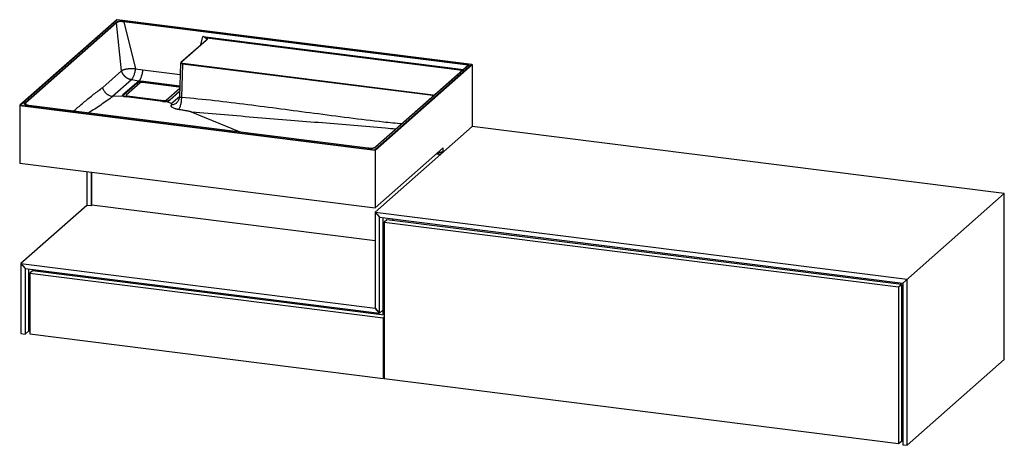
# Paper-space layout '_Dimetrisch' of a CAD drawing. Units: millimetres. Extents: x 0 to 1684, y -192 to 536.
import ezdxf

# ---------------------------------------------------------------- set-up
doc = ezdxf.new("R2010")
doc.units = ezdxf.units.MM

psp = doc.layouts.new('_Dimetrisch')

# ---------------------------------------------------------------- linework, layer by layer
at = {"color": 7, "linetype": 'Continuous', "lineweight": 25}
for p, q in [((166.3, 535.5), (0.4, 389.2)), ((166.8, 535.5), (1.3, 389.6)), ((9.2, 393.5), (164.8, 530.8)), ((165.7, 530), (10.2, 392.7)), ((174.4, 448.2), (165.7, 530)), ((773.4, 459.1), (166.5, 535.6)), ((772.9, 459.1), (166.8, 535.5)), ((178.3, 531.8), (197.9, 451.8)), ((178.7, 532.8), (768.7, 458.5)), ((318.8, 500.3), (275.9, 462.5)), ((319.4, 500.5), (276.6, 462.7)), ((275.3, 461.3), (273.3, 404.1)), ((278.6, 459.7), (276.6, 403.4)), ((707, 405.8), (278.6, 459.7)), ((278.9, 461), (707.4, 407)), ((607.4, 313.2), (772.9, 459.1)), ((774.2, 458.4), (608, 311.8)), ((767.8, 458.1), (608.7, 317.7)), ((768.7, 458.5), (609.3, 317.9)), ((774.2, 458.4), (774.2, 352.8)), ((142, 419.7), (174.4, 448.2)), ((197.9, 451.8), (210.8, 449.7)), ((191, 432.8), (158.5, 404.2)), ((176.7, 407.6), (200.4, 428.4)), ((201.3, 427.4), (177.6, 406.5)), ((206, 427.7), (182.3, 406.8)), ((204, 430.7), (191, 432.8)), ((204, 430.7), (202.7, 429.6)), ((207.3, 430.3), (204, 430.7)), ((272.5, 420.4), (209.8, 428.3)), ((174.8, 404.9), (159.1, 404.1)), ((176.1, 406.1), (174.8, 404.9)), ((178.4, 404.5), (174.8, 404.9)), ((182.1, 406.5), (182.1, 403.7)), ((184, 405.5), (246.7, 397.6)), ((250.6, 398.2), (273.8, 418.7)), ((273.6, 413.3), (255.5, 397.3)), ((608, 311.8), (0, 388.4)), ((0, 388.4), (0, 290.4)), ((1.3, 389.6), (607.4, 313.2)), ((595.7, 315.9), (15.5, 389)), ((595.5, 315.9), (15.5, 388.9)), ((244.6, 395.8), (181.9, 403.7)), ((244.7, 395.9), (182, 403.8)), ((248.7, 395.6), (248.7, 395.6)), ((252.4, 395.1), (248.8, 395.6)), ((253.8, 396.3), (252.4, 395.1)), ((259.4, 392.2), (252.4, 395.1)), ((375.9, 343.6), (294.1, 377.7)), ((774.2, 352.8), (608, 206.2)), ((1684.3, 238.1), (774.2, 352.8)), ((608, 213.8), (724.3, 316.4)), ((608, 311.8), (608, 213.8)), ((712.7, 306.1), (720.2, 305.2)), ((716.1, 306.3), (713.3, 306.6)), ((716.1, 306.3), (716.1, 309.1)), ((717.9, 307.9), (716.1, 306.3)), ((718.5, 308.3), (723, 307.7)), ((724.3, 308.8), (724.3, 316.4)), ((0, 290.4), (608, 213.8)), ((114.7, 275.9), (114.7, 218)), ((122.1, 275), (122.1, 217.1)), ((123.4, 218.2), (123.4, 274.8)), ((1684.3, 238.1), (1510.7, 85)), ((1684.3, -45.7), (1684.3, 238.1)), ((114.7, 218), (1.9, 118.6)), ((122.1, 217.1), (114.7, 218)), ((123.4, 218.2), (122.1, 217.1)), ((608, 157.2), (123.4, 218.2)), ((608, 206.2), (608, 42.2)), ((608, 206.2), (1518.2, 91.6)), ((608, 206.2), (615.5, 197.8)), ((615.5, 33.7), (615.5, 197.8)), ((615.5, 197.8), (1510.7, 85)), ((621.2, 197), (621.2, 30.4)), ((627.9, 193.6), (623.3, 189.6)), ((623.3, 189.6), (623.3, -78.2)), ((623.3, 189.6), (1503.6, 78.7)), ((1508.2, 82.7), (627.9, 193.6)), ((638.9, 192.2), (638.9, 194.8)), ((1.9, 118.6), (1.9, -1.2)), ((1.9, 118.6), (9.4, 110.1)), ((1.9, 118.6), (608, 42.2)), ((9.4, 110.1), (9.4, -2.1)), ((9.4, 110.1), (615.5, 33.7)), ((15, 109.4), (15, 3.8)), ((21.8, 106), (17.2, 101.9)), ((17.2, 101.9), (621.5, 25.8)), ((17.2, 101.9), (17.2, -1.8)), ((623.3, 30.2), (21.8, 106)), ((32.8, 104.6), (32.8, 107.1)), ((1498.6, 83.9), (1498.6, 86.5)), ((1510.7, 85), (1510.7, -191.3)), ((1518.2, -192.2), (1518.2, 91.6)), ((1503.6, 78.7), (1508.2, 82.7)), ((1503.6, 78.7), (1503.6, -189.1)), ((1508.2, 82.7), (1508.2, -185)), ((608, 42.2), (615.5, 33.7)), ((615.5, 33.7), (608, 42.2)), ((608, 42.2), (608, 42.2)), ((615.5, 33.7), (621.2, 38.7)), ((621.5, 25.8), (623.3, 27.4)), ((621.5, 25.8), (621.5, -77.9)), ((9.4, -2.1), (15.9, 3.7)), ((15, 3.8), (17.2, 3.5)), ((1.9, -1.2), (9.4, -2.1)), ((17.2, -1.8), (621.5, -77.9)), ((1684.3, -45.7), (1518.2, -192.2)), ((621.5, -77.9), (623.3, -76.3)), ((623.3, -78.2), (1503.6, -189.1)), ((1503.6, -189.1), (1508.2, -185)), ((1508.2, -184.3), (1510.7, -184.6)), ((1510.7, -191.3), (1518.2, -192.2))]:
    psp.add_line(p, q, dxfattribs=at)
at = {"color": 60, "linetype": 'Continuous', "lineweight": 25}
for p, q in [((767.3, 457.6), (178.3, 531.8)), ((310.1, 492.6), (313.4, 506.8)), ((313.4, 506.8), (759.3, 450.6)), ((757.2, 448.8), (320.2, 503.8)), ((210.8, 449.7), (274.6, 441.7)), ((201.3, 423.6), (201.3, 427.4)), ((273.9, 421.1), (211.6, 428.9)), ((211.6, 428.9), (211.6, 428.1)), ((211.9, 430.2), (273.9, 422.4)), ((177.6, 405), (177.6, 406.5)), ((184, 405.5), (184, 403.5)), ((273.6, 412.9), (256.1, 397.5)), ((259.4, 392.2), (273.3, 404.4)), ((705.9, 403.4), (707, 405.8)), ((707.4, 407), (709.5, 406.7)), ((10.2, 392.7), (11.6, 389.6)), ((246.7, 397.6), (246.7, 395.6)), ((250.6, 398.2), (250.6, 395.8)), ((717.9, 307.9), (717.9, 310.7))]:
    psp.add_line(p, q, dxfattribs=at)
at = {"color": 60, "linetype": 'Continuous', "lineweight": 25, "flags": 128}
psp.add_lwpolyline([(278.6, 459.7), (277.7, 459.9), (276.9, 460.1), (276.3, 460.3), (275.8, 460.6), (275.5, 460.9), (275.3, 461.3), (275.3, 461.3)], dxfattribs=at)
at = {"color": 7, "linetype": 'Continuous', "lineweight": 25, "flags": 128}
for points in [[(276.6, 462.7), (276.4, 462.4), (276.3, 462.2), (276.4, 461.9), (276.7, 461.7), (277.1, 461.4), (277.6, 461.2), (278.2, 461.1), (278.9, 461)], [(772.9, 459.1), (773.2, 459.2), (773.4, 459.1), (773.6, 459.1), (773.8, 459), (774, 458.9), (774.1, 458.7), (774.2, 458.6), (774.2, 458.4)], [(182.3, 406.8), (182.1, 406.6), (182.1, 406.4), (182.2, 406.2), (182.4, 406.1), (182.6, 405.9), (183, 405.7), (183.5, 405.6), (184, 405.5)], [(181.9, 403.7), (182, 403.7), (182, 403.8)], [(244.6, 395.8), (244.7, 395.9), (244.7, 395.9)]]:
    psp.add_lwpolyline(points, dxfattribs=at)
at = {"color": 7, "linetype": 'Continuous', "lineweight": 25}
for centre, radius, start, end in [((166.5, 535.3), 0.315, 45.1958, 127.1092), ((320.4, 502.7), 1.12, 101.8026, 167.6014), ((280.5, 459.8), 1.95, 144.7972, 183.1352), ((769, 456.7), 1.79, 98.1179, 130.6656), ((204.2, 423.5), 6.23, 103.4313, 127.6859), ((200.2, 427.4), 1.09, 1.0947, 80.1619), ((204.7, 423), 5.52, 103.271, 127.6651), ((208.2, 410.2), 20.1, 92.4243, 105.7164), ((208.3, 411.2), 17.8, 92.4122, 105.8148), ((208.7, 422.5), 5.91, 79.2261, 117.8883), ((203.5, 429.2), 4.02, 357.9462, 16.3115), ((213.7, 429), 2.07, 146.9169, 182.9356), ((177.5, 406.5), 1.33, 124.8335, 194.4118), ((179.2, 407.9), 3.57, 210.4125, 256.7019), ((176.5, 406.5), 1.09, 1.0947, 80.1619), ((184, 422), 18.4, 252.421, 263.47), ((272, 415.6), 4.84, 67.4411, 84.1073), ((1.4, 388.2), 1.39, 93.1219, 169.6973), ((248.2, 425.4), 29.8, 262.9746, 270.9659), ((247.8, 403.4), 5.91, 259.2261, 297.8883), ((248.2, 416.2), 20.6, 271.5055, 285.609), ((252, 402.9), 6.81, 285.4819, 307.8733), ((606.2, 311.9), 1.85, 359.2767, 46.6726), ((722.5, 299.2), 9.84, 79.2261, 117.8883)]:
    psp.add_arc(centre, radius, start, end, dxfattribs=at)
at = {"color": 60, "linetype": 'Continuous', "lineweight": 25}
for centre, radius, start, end in [((276.5, 461.9), 0.831, 81.7557, 130.7287), ((178.3, 405.5), 1.25, 125.9475, 177.4611), ((256.1, 396.7), 0.83, 83.6882, 130.2416)]:
    psp.add_arc(centre, radius, start, end, dxfattribs=at)
at = {"color": 7, "linetype": 'Continuous', "lineweight": 25}
for points, knots in [([(164.8, 530.8), (165.1, 531), (165.4, 531.2), (166, 531.7), (166.3, 531.9), (166.9, 532.2), (167.2, 532.3), (167.6, 532.5), (167.9, 532.6), (168.3, 532.7), (168.4, 532.8), (168.7, 532.8), (168.9, 532.9), (169.3, 533), (169.7, 533), (170.3, 533.1), (170.7, 533.2), (171.4, 533.3), (171.8, 533.3), (172.5, 533.3), (172.9, 533.3), (173.6, 533.3), (174, 533.3), (175.1, 533.2), (175.8, 533.2), (177.3, 533), (178, 532.9), (178.7, 532.8)], [0, 0, 0, 0, 0.125, 0.125, 0.25, 0.25, 0.3125, 0.3125, 0.375, 0.375, 0.40625, 0.40625, 0.4375, 0.4375, 0.5, 0.5, 0.5625, 0.5625, 0.625, 0.625, 0.6875, 0.6875, 0.75, 0.75, 0.875, 0.875, 1, 1, 1, 1]), ([(165.7, 530), (165.7, 530.2), (165.6, 530.4), (165.3, 530.6), (165.1, 530.7), (164.8, 530.8)], [0, 0, 0, 0, 0.5, 0.5, 1, 1, 1, 1]), ([(178.3, 531.8), (177.7, 531.9), (177, 532), (175.7, 532.2), (175.1, 532.2), (174.1, 532.3), (173.7, 532.3), (173, 532.4), (172.7, 532.4), (172, 532.4), (171.7, 532.4), (171, 532.3), (170.7, 532.3), (170.1, 532.2), (169.8, 532.1), (169.2, 532), (168.9, 531.9), (168.5, 531.7), (168.2, 531.6), (167.8, 531.4), (167.6, 531.3), (167.1, 531), (166.8, 530.8), (166.2, 530.4), (166, 530.2), (165.7, 530)], [0, 0, 0, 0, 0.125, 0.125, 0.25, 0.25, 0.3125, 0.3125, 0.375, 0.375, 0.4375, 0.4375, 0.5, 0.5, 0.5625, 0.5625, 0.625, 0.625, 0.6875, 0.6875, 0.75, 0.75, 0.875, 0.875, 1, 1, 1, 1]), ([(178.3, 531.8), (178.3, 532.1), (178.4, 532.3), (178.5, 532.6), (178.6, 532.8), (178.7, 532.8)], [0, 0, 0, 0, 0.5, 0.5, 1, 1, 1, 1]), ([(320.2, 503.8), (319.9, 503.9), (319.7, 504), (319.2, 504.3), (319, 504.4), (318.2, 504.8), (317.6, 505.1), (316.5, 505.6), (315.9, 505.9), (315, 506.3), (314.6, 506.4), (314.2, 506.6), (314, 506.6), (313.8, 506.7), (313.7, 506.7), (313.5, 506.7), (313.4, 506.7), (313.4, 506.8)], [0, 0, 0, 0, 0.125, 0.125, 0.25, 0.25, 0.5, 0.5, 0.75, 0.75, 0.875, 0.875, 0.9375, 0.9375, 0.96875, 0.96875, 1, 1, 1, 1]), ([(319.3, 503), (319.1, 503.1), (319, 503.2), (318.6, 503.5), (318.4, 503.7), (317.7, 504.2), (317.3, 504.6), (316.3, 505.3), (315.7, 505.7), (314.9, 506.2), (314.6, 506.3), (314.1, 506.5), (314, 506.6), (313.8, 506.7), (313.7, 506.7), (313.6, 506.7), (313.5, 506.7), (313.4, 506.7), (313.4, 506.8), (313.4, 506.8)], [0, 0, 0, 0, 0.125, 0.125, 0.25, 0.25, 0.5, 0.5, 0.75, 0.75, 0.875, 0.875, 0.9375, 0.9375, 0.96875, 0.96875, 0.984375, 0.984375, 1, 1, 1, 1]), ([(319.9, 501.6), (319.9, 501.6), (319.9, 501.5), (319.7, 501.1), (319.2, 500.7), (318.9, 500.4), (318.8, 500.3)], [0, 0, 0, 0, 0.202666, 0.501831, 0.807469, 1, 1, 1, 1]), ([(320.2, 503.8), (320.4, 503.7), (320.5, 503.5), (320.8, 503.3), (320.8, 503.1), (320.9, 502.8), (321, 502.7), (320.9, 502.4), (320.9, 502.3), (320.7, 501.8), (320.5, 501.6), (320, 501), (319.7, 500.7), (319.4, 500.5)], [0, 0, 0, 0, 0.125, 0.125, 0.25, 0.25, 0.375, 0.375, 0.5, 0.5, 0.75, 0.75, 1, 1, 1, 1]), ([(275.9, 462.5), (275.8, 462.4), (275.6, 462.1), (275.3, 461.7), (275.4, 461.4), (275.4, 461.3)], [0, 0, 0, 0, 0.383845, 0.832944, 1, 1, 1, 1]), ([(174.4, 448.2), (174.5, 448.3), (174.7, 448.5), (175, 448.7), (175.3, 448.9), (175.6, 449.2), (175.9, 449.4), (176.3, 449.6), (176.6, 449.8), (177, 449.9), (177.6, 450.2), (178.5, 450.5), (179.8, 450.8), (181.3, 451.2), (183.2, 451.5), (185.3, 451.8), (187.4, 452), (189.3, 452.2), (191, 452.3), (192.5, 452.3), (193.9, 452.2), (195.2, 452.1), (196.6, 452), (197.5, 451.8), (197.9, 451.8)], [0, 0, 0, 0, 0.02768, 0.054918, 0.08176, 0.108229, 0.134328, 0.160044, 0.185357, 0.210241, 0.234669, 0.296348, 0.359662, 0.426244, 0.50039, 0.574731, 0.64093, 0.704569, 0.765601, 0.811341, 0.857709, 0.904589, 0.951969, 1, 1, 1, 1]), ([(191, 432.8), (190.8, 432.9), (190.6, 432.9), (190.2, 433), (189.8, 433.1), (189.4, 433.2), (189, 433.3), (188.6, 433.4), (188.2, 433.5), (187.8, 433.6), (187.4, 433.8), (187, 433.9), (186.6, 434.1), (186.2, 434.2), (185.9, 434.4), (185.5, 434.6), (185.1, 434.8), (184.8, 435), (184.4, 435.2), (184.1, 435.4), (183.7, 435.6), (183.4, 435.8), (183, 436), (182.7, 436.2), (182.4, 436.5), (182.1, 436.7), (181.8, 436.9), (181.5, 437.2), (181.2, 437.4), (180.9, 437.6), (180.7, 437.9), (180.4, 438.1), (180.1, 438.4), (179.9, 438.6), (179.6, 438.9), (179.4, 439.2), (179.1, 439.4), (178.9, 439.7), (178.7, 439.9), (178.5, 440.2), (178.3, 440.4), (178.1, 440.7), (177.9, 440.9), (177.7, 441.2), (177.5, 441.5), (177.3, 441.7), (177.2, 442), (177, 442.2), (176.9, 442.5), (176.7, 442.7), (176.6, 442.9), (176.4, 443.2), (176.3, 443.4), (176.2, 443.7), (176, 443.9), (175.9, 444.1), (175.8, 444.3), (175.7, 444.6), (175.6, 444.8), (175.5, 445), (175.4, 445.2), (175.3, 445.4), (175.2, 445.6), (175.1, 445.9), (175.1, 446.1), (175, 446.3), (174.9, 446.5), (174.9, 446.6), (174.8, 446.8), (174.7, 447), (174.7, 447.2), (174.6, 447.4), (174.6, 447.6), (174.5, 447.7), (174.5, 447.9), (174.4, 448.1), (174.4, 448.2), (174.4, 448.2)], [0, 0, 0, 0, 0.017979, 0.03594, 0.053876, 0.071783, 0.089652, 0.107477, 0.125253, 0.142972, 0.160628, 0.178215, 0.195728, 0.213159, 0.230504, 0.247756, 0.26491, 0.28196, 0.298902, 0.315729, 0.332437, 0.349021, 0.365476, 0.381798, 0.397983, 0.414026, 0.429924, 0.445673, 0.461268, 0.476708, 0.491988, 0.507106, 0.522058, 0.536843, 0.551457, 0.565899, 0.580166, 0.594256, 0.608168, 0.6219, 0.635451, 0.648818, 0.662002, 0.675001, 0.687813, 0.70044, 0.712879, 0.725131, 0.737195, 0.74907, 0.760758, 0.772257, 0.783568, 0.794691, 0.805626, 0.816373, 0.826934, 0.837308, 0.847495, 0.857498, 0.867316, 0.87695, 0.8864, 0.895669, 0.904755, 0.913662, 0.922388, 0.930936, 0.939306, 0.9475, 0.955518, 0.963362, 0.971032, 0.97853, 0.985856, 0.993013, 1, 1, 1, 1]), ([(197.9, 451.8), (197.8, 450.7), (197.7, 449.7), (197.3, 447.7), (197.1, 446.7), (196.6, 444.7), (196.4, 443.7), (195.8, 441.9), (195.5, 441), (194.9, 439.3), (194.6, 438.5), (193.9, 437), (193.6, 436.3), (192.5, 434.4), (191.7, 433.5), (191, 432.8)], [0, 0, 0, 0, 0.125, 0.125, 0.25, 0.25, 0.375, 0.375, 0.5, 0.5, 0.625, 0.625, 0.75, 0.75, 1, 1, 1, 1]), ([(204, 430.7), (204.4, 431.1), (204.8, 431.5), (205.5, 432.4), (205.9, 433), (206.4, 433.9), (206.6, 434.2), (206.9, 434.9), (207.1, 435.3), (207.6, 436.4), (207.9, 437.2), (208.4, 438.4), (208.5, 438.9), (208.8, 439.8), (209, 440.2), (209.4, 441.6), (209.6, 442.6), (209.9, 444.1), (210, 444.6), (210.2, 445.6), (210.4, 446.6), (210.6, 447.6), (210.7, 448.4), (210.7, 448.7), (210.8, 449.2), (210.8, 449.4), (210.8, 449.7)], [0, 0, 0, 0, 0.125, 0.125, 0.25, 0.25, 0.3125, 0.3125, 0.375, 0.375, 0.5, 0.5, 0.5625, 0.5625, 0.625, 0.625, 0.75, 0.75, 0.8125, 0.8125, 0.875, 0.9375, 0.9375, 0.96875, 0.96875, 1, 1, 1, 1]), ([(202.7, 429.6), (202.7, 429.6), (202.7, 429.6), (202.7, 429.6), (202.7, 429.6), (202.7, 429.6), (202.7, 429.6), (202.7, 429.6), (202.7, 429.6), (202.7, 429.6), (202.7, 429.6), (202.7, 429.6), (202.7, 429.6)], [0, 0, 0, 0, 0.00000552774, 0.00000552774, 0.00000552774, 0.00001262075, 0.00001262075, 0.00001262075, 0.00002600986, 0.00002600986, 0.00002600986, 0.00004004685, 0.00004004685, 0.00004004685, 0.00004004685]), ([(202.7, 429.6), (202.8, 429.5), (202.9, 429.5), (203.1, 429.3), (203.1, 429.2), (203.3, 429), (203.3, 428.9), (203.4, 428.6), (203.4, 428.5), (203.4, 428.4)], [0, 0, 0, 0, 0.25, 0.25, 0.5, 0.5, 0.75, 0.75, 1, 1, 1, 1]), ([(207.3, 430.3), (207.7, 430.3), (208.1, 430.3), (208.9, 430.4), (209.3, 430.4), (210.4, 430.3), (211.2, 430.3), (211.9, 430.2)], [0, 0, 0, 0, 0.25, 0.25, 0.5, 0.5, 1, 1, 1, 1]), ([(211.6, 428.9), (210.9, 429), (210.3, 429.1), (209.2, 429.1), (208.9, 429.1), (208.2, 429.1), (207.8, 429.1), (207.5, 429)], [0, 0, 0, 0, 0.5, 0.5, 0.75, 0.75, 1, 1, 1, 1]), ([(158.5, 404.2), (157.5, 404.3), (156.6, 404.5), (154.7, 405.1), (153.8, 405.5), (152.5, 406.2), (152.1, 406.4), (151.2, 406.9), (150.8, 407.2), (149.6, 408.1), (148.8, 408.7), (147.7, 409.7), (147.3, 410.1), (146.6, 410.8), (146.3, 411.2), (145.4, 412.4), (144.8, 413.2), (144, 414.5), (143.8, 415), (143.3, 415.9), (142.9, 416.8), (142.6, 417.8), (142.3, 418.5), (142.3, 418.7), (142.1, 419.2), (142.1, 419.4), (142, 419.7)], [0, 0, 0, 0, 0.125, 0.125, 0.25, 0.25, 0.3125, 0.3125, 0.375, 0.375, 0.5, 0.5, 0.5625, 0.5625, 0.625, 0.625, 0.75, 0.75, 0.8125, 0.8125, 0.875, 0.9375, 0.9375, 0.96875, 0.96875, 1, 1, 1, 1]), ([(176.1, 406.1), (176.1, 406.1), (176.1, 406.1), (176.2, 406.1), (176.2, 406.1), (176.2, 406.1), (176.2, 406.1), (176.2, 406.1), (176.2, 406.1), (176.2, 406.1), (176.2, 406.1), (176.2, 406.1), (176.2, 406.1), (176.2, 406.1), (176.2, 406.1), (176.2, 406.1)], [0, 0, 0, 0, 0.0000135539, 0.0000135539, 0.0000135539, 0.0000272434, 0.0000272434, 0.0000272434, 0.0000335546, 0.0000335546, 0.0000335546, 0.00003876334, 0.00003876334, 0.00003876334, 0.00004011823, 0.00004011823, 0.00004011823, 0.00004011823]), ([(178.8, 404.4), (178.6, 404.5), (178.1, 404.7), (177.6, 405), (177.1, 405.4), (177.1, 405.5), (177.1, 405.5)], [0, 0, 0, 0, 0.15604, 0.440662, 0.715844, 1, 1, 1, 1]), ([(177.1, 405.5), (177.1, 405.5), (177.1, 405.5), (177.1, 405.5), (177.1, 405.5)], [0, 0, 0, 0, 0.94577, 1, 1, 1, 1]), ([(178.5, 404.5), (178.5, 404.5), (178.5, 404.5), (178.5, 404.5), (178.4, 404.5), (178.4, 404.5), (178.4, 404.5), (178.4, 404.5), (178.4, 404.5), (178.4, 404.5), (178.4, 404.5), (178.4, 404.5), (178.4, 404.5)], [0, 0, 0, 0, 0.00000891562, 0.00000891562, 0.00000891562, 0.00002010109, 0.00002010109, 0.00002010109, 0.00004157102, 0.00004157102, 0.00004157102, 0.00006097989, 0.00006097989, 0.00006097989, 0.00006097989]), ([(178.5, 404.5), (178.5, 404.5), (178.7, 404.5), (178.7, 404.4), (178.8, 404.4)], [0, 0, 0, 0, 0.793812, 1, 1, 1, 1]), ([(182, 403.8), (181.8, 403.8), (181, 403.9), (179.9, 404.1), (179.1, 404.3), (178.7, 404.5)], [0, 0, 0, 0, 0.208312, 0.603201, 1, 1, 1, 1]), ([(707, 405.8), (707, 406), (707, 406.3), (707.2, 406.7), (707.3, 406.9), (707.4, 407)], [0, 0, 0, 0, 0.5, 0.5, 1, 1, 1, 1]), ([(15.5, 388.9), (14.8, 389), (14.1, 389.1), (12.8, 389.3), (12.1, 389.4), (11.2, 389.6), (10.9, 389.7), (10.3, 389.9), (10, 389.9), (9.6, 390.1), (9.5, 390.1), (9.3, 390.2), (9.1, 390.3), (8.8, 390.4), (8.6, 390.5), (8.3, 390.8), (8.2, 390.9), (8, 391.1), (8, 391.2), (7.9, 391.5), (7.9, 391.6), (7.9, 391.9), (8, 392), (8.1, 392.4), (8.3, 392.6), (8.7, 393.1), (9, 393.3), (9.2, 393.5)], [0, 0, 0, 0, 0.125, 0.125, 0.25, 0.25, 0.3125, 0.3125, 0.375, 0.375, 0.40625, 0.40625, 0.4375, 0.4375, 0.5, 0.5, 0.5625, 0.5625, 0.625, 0.625, 0.6875, 0.6875, 0.75, 0.75, 0.875, 0.875, 1, 1, 1, 1]), ([(12.2, 389.5), (12.1, 389.5), (11.6, 389.6), (10.8, 389.8), (9.9, 390.1), (9.3, 390.4), (8.9, 390.6), (8.9, 390.7), (8.9, 390.7), (8.9, 390.7)], [0, 0, 0, 0, 0.023086, 0.256875, 0.456384, 0.633664, 0.797142, 0.971764, 1, 1, 1, 1]), ([(10.2, 392.7), (10.1, 392.9), (10, 393.1), (9.7, 393.4), (9.5, 393.5), (9.2, 393.5)], [0, 0, 0, 0, 0.5, 0.5, 1, 1, 1, 1]), ([(15.6, 389), (15.6, 389), (14.9, 389.1), (13.7, 389.2), (12.6, 389.4), (12.2, 389.5)], [0, 0, 0, 0, 0.0068066, 0.5783414, 1, 1, 1, 1]), ([(253.5, 396.4), (253.3, 396.3), (252.7, 396.1), (251.6, 395.9), (250.2, 395.7), (249.1, 395.7), (248.7, 395.6)], [0, 0, 0, 0, 0.153584, 0.442359, 0.734668, 1, 1, 1, 1]), ([(248.8, 395.6), (248.8, 395.6), (248.8, 395.6), (248.8, 395.6), (248.8, 395.6), (248.8, 395.6), (248.8, 395.6), (248.7, 395.6), (248.7, 395.6), (248.7, 395.6), (248.7, 395.6), (248.7, 395.6), (248.7, 395.6), (248.7, 395.6), (248.7, 395.6), (248.7, 395.6)], [0, 0, 0, 0, 0.00002064565, 0.00002064565, 0.00002064565, 0.00004149602, 0.00004149602, 0.00004149602, 0.00005110268, 0.00005110268, 0.00005110268, 0.00005902155, 0.00005902155, 0.00005902155, 0.00006117801, 0.00006117801, 0.00006117801, 0.00006117801]), ([(255.5, 397.3), (255.4, 397.3), (255.2, 397.1), (254.6, 396.8), (254, 396.5), (253.6, 396.4), (253.5, 396.3)], [0, 0, 0, 0, 0.204818, 0.563117, 0.926279, 1, 1, 1, 1]), ([(253.8, 396.3), (253.8, 396.3), (253.8, 396.3), (253.8, 396.3), (253.8, 396.3), (253.8, 396.3), (253.8, 396.3), (253.8, 396.3), (253.8, 396.3), (253.8, 396.3), (253.8, 396.3), (253.8, 396.3), (253.8, 396.3)], [0, 0, 0, 0, 0.00000552774, 0.00000552774, 0.00000552774, 0.00001262075, 0.00001262075, 0.00001262075, 0.00002600986, 0.00002600986, 0.00002600986, 0.00004004685, 0.00004004685, 0.00004004685, 0.00004004685]), ([(272, 381.9), (271.9, 381.9), (271.6, 382), (271.1, 382.1), (270.7, 382.2), (270.2, 382.2), (269.8, 382.3), (269.4, 382.4), (269, 382.5), (268.5, 382.6), (268.1, 382.7), (267.7, 382.8), (267.4, 382.9), (267, 383), (266.6, 383.1), (266.2, 383.2), (265.1, 383.5), (263.4, 384.2), (261.6, 385.1), (260.3, 386), (259.8, 386.7), (259.5, 387.1), (259.4, 387.4), (259.3, 387.7), (259.2, 388), (259.2, 388.3), (259.2, 388.6), (259.3, 388.9), (259.4, 389.2), (259.5, 389.4), (259.5, 389.5)], [0, 0, 0, 0, 0.016969, 0.033859, 0.050677, 0.067431, 0.084128, 0.100776, 0.117383, 0.133956, 0.150504, 0.167034, 0.183554, 0.200072, 0.216596, 0.233133, 0.249693, 0.374372, 0.499056, 0.598476, 0.69904, 0.730692, 0.762679, 0.795052, 0.827861, 0.861151, 0.894968, 0.929355, 0.964353, 1, 1, 1, 1]), ([(259.5, 389.5), (259.7, 389.7), (259.8, 390), (259.9, 390.4), (260, 390.6), (260, 391), (260.1, 391.1), (260.1, 391.3), (260, 391.4), (260, 391.7), (259.9, 391.8), (259.8, 391.9), (259.8, 392), (259.6, 392.1), (259.5, 392.2), (259.4, 392.2)], [0, 0, 0, 0, 0.25, 0.25, 0.5, 0.5, 0.625, 0.625, 0.75, 0.75, 0.875, 0.875, 0.9375, 0.9375, 1, 1, 1, 1]), ([(273.3, 404.1), (273.2, 403.1), (273, 401), (272, 398.1), (270.5, 395.3), (269.1, 394), (268.4, 393.3)], [0, 0, 0, 0, 0.232873, 0.478803, 0.735465, 1, 1, 1, 1]), ([(276.6, 403.4), (276.6, 402.5), (276.6, 401.6), (276.5, 399.7), (276.5, 398.7), (276.3, 396.6), (276.2, 395.6), (275.9, 393.6), (275.7, 392.5), (275.3, 390.5), (275, 389.6), (274.5, 387.7), (274.2, 386.8), (273.6, 385.2), (273.3, 384.4), (272.7, 383.1), (272.3, 382.4), (272, 381.9)], [0, 0, 0, 0, 0.125, 0.125, 0.25, 0.25, 0.375, 0.375, 0.5, 0.5, 0.625, 0.625, 0.75, 0.75, 0.875, 0.875, 1, 1, 1, 1]), ([(294.1, 377.7), (294, 377.8), (293.8, 377.9), (293.4, 378), (293.2, 378), (292.6, 378.2), (292.2, 378.3), (291.3, 378.5), (290.9, 378.6), (290, 378.8), (289.5, 378.9), (288.1, 379.1), (287.2, 379.3), (285.3, 379.7), (284.4, 379.8), (281.6, 380.3), (279.7, 380.7), (275.9, 381.3), (273.9, 381.6), (272, 381.9)], [0, 0, 0, 0, 0.03125, 0.03125, 0.0625, 0.0625, 0.125, 0.125, 0.1875, 0.1875, 0.25, 0.25, 0.375, 0.375, 0.5, 0.5, 0.75, 0.75, 1, 1, 1, 1]), ([(609.3, 317.9), (609.1, 317.7), (608.8, 317.5), (608.2, 317), (607.9, 316.8), (607.3, 316.5), (607, 316.4), (606.6, 316.2), (606.3, 316.1), (605.9, 316), (605.8, 315.9), (605.5, 315.9), (605.3, 315.8), (604.9, 315.7), (604.5, 315.7), (603.9, 315.6), (603.5, 315.5), (602.8, 315.5), (602.4, 315.4), (601.7, 315.4), (601.3, 315.4), (600.5, 315.4), (600.2, 315.4), (599.1, 315.5), (598.3, 315.5), (596.9, 315.7), (596.2, 315.8), (595.5, 315.9)], [0, 0, 0, 0, 0.125, 0.125, 0.25, 0.25, 0.3125, 0.3125, 0.375, 0.375, 0.40625, 0.40625, 0.4375, 0.4375, 0.5, 0.5, 0.5625, 0.5625, 0.625, 0.625, 0.6875, 0.6875, 0.75, 0.75, 0.875, 0.875, 1, 1, 1, 1]), ([(601.7, 315.5), (601.6, 315.5), (600.9, 315.5), (599.7, 315.5), (598.1, 315.6), (596.7, 315.8), (595.8, 315.9), (595.6, 315.9)], [0, 0, 0, 0, 0.0594075, 0.2977461, 0.5720598, 0.8966346, 1, 1, 1, 1]), ([(608.7, 317.8), (608.6, 317.7), (608.3, 317.4), (607.8, 317), (606.9, 316.5), (606, 316.1), (605.1, 315.8), (603.9, 315.6), (602.8, 315.5), (602, 315.5), (601.7, 315.5)], [0, 0, 0, 0, 0.037507, 0.268534, 0.41833, 0.553917, 0.673462, 0.788045, 0.909131, 1, 1, 1, 1])]:
    psp.add_open_spline(points, degree=3, knots=knots, dxfattribs=at)
at = {"color": 60, "linetype": 'Continuous', "lineweight": 25}
for points, knots in [([(318.8, 500.3), (318.8, 500.3), (318.8, 500.4), (319.1, 500.5), (319.3, 500.5), (319.4, 500.5)], [0, 0, 0, 0, 0.016483, 0.508241, 1, 1, 1, 1]), ([(319.8, 501.3), (319.8, 501.5), (320.1, 501.9), (319.9, 502.5), (319.4, 502.9), (319.3, 503)], [0, 0, 0, 0, 0.279391, 0.786646, 1, 1, 1, 1]), ([(92.3, 379.3), (93.5, 380.4), (99.7, 385.8), (111.1, 395.5), (126.4, 408.2), (136.8, 415.8), (142, 419.7)], [0, 0, 0, 0, 0.073393, 0.382386, 0.691248, 1, 1, 1, 1]), ([(176.2, 406.1), (176.3, 406.1), (176.5, 406.1), (176.8, 405.9), (177, 405.7), (177.1, 405.6), (177.1, 405.5)], [0, 0, 0, 0, 0.271384, 0.542768, 0.814155, 1, 1, 1, 1]), ([(708.3, 405.6), (708.1, 405.6), (707.6, 405.7), (707.2, 405.7), (707, 405.8)], [0, 0, 0, 0, 0.586177, 1, 1, 1, 1]), ([(10.2, 392.7), (9.9, 392.6), (9.5, 392.2), (9, 391.7), (8.8, 391.2), (8.9, 390.8), (9, 390.7)], [0, 0, 0, 0, 0.259099, 0.534591, 0.815019, 1, 1, 1, 1]), ([(15.5, 388.9), (15.5, 389), (15.6, 389), (15.6, 389), (15.6, 389)], [0, 0, 0, 0, 0.906129, 1, 1, 1, 1]), ([(159.1, 404.1), (152.4, 399.3), (139.3, 389.9), (125, 380.6), (118, 376.1)], [0, 0, 0, 0, 0.511735, 1, 1, 1, 1]), ([(253.5, 396.3), (253.5, 396.4), (253.6, 396.4), (253.7, 396.4), (253.8, 396.3)], [0, 0, 0, 0, 0.195236, 1, 1, 1, 1]), ([(268.5, 393.4), (268.1, 393.1), (267.1, 392.1), (265.1, 391), (262.4, 389.9), (260.5, 389.7), (259.5, 389.5)], [0, 0, 0, 0, 0.133378, 0.429691, 0.71982, 1, 1, 1, 1]), ([(273.3, 404.1), (273.3, 404.1), (273.3, 404), (273.4, 403.8), (273.8, 403.5), (274.6, 403.3), (275.6, 403.3), (276.2, 403.3), (276.6, 403.4)], [0, 0, 0, 0, 0.033789, 0.191473, 0.349178, 0.651336, 0.819899, 1, 1, 1, 1]), ([(276.6, 403.4), (295.5, 401.5), (333.3, 397.7), (390, 390.8), (446.8, 383.4), (504.4, 375.7), (563, 368.2), (613.2, 361.9), (643.5, 358.8), (654.1, 357.8)], [0, 0, 0, 0, 0.1502677, 0.3005733, 0.4509188, 0.6012818, 0.7587901, 0.9162564, 1, 1, 1, 1]), ([(643.3, 348.3), (637.4, 348.8), (613.7, 351), (571.8, 354.5), (517.8, 359), (462.8, 363.4), (406.9, 368), (350.4, 372.7), (312.9, 376), (294.1, 377.7)], [0, 0, 0, 0, 0.050741, 0.205245, 0.35979, 0.514356, 0.676276, 0.838161, 1, 1, 1, 1]), ([(595.5, 315.9), (595.6, 315.9), (595.6, 315.9), (595.6, 315.9), (595.6, 315.9)], [0, 0, 0, 0, 0.905073, 1, 1, 1, 1]), ([(609.3, 317.9), (609.2, 317.9), (609, 317.9), (608.8, 317.9), (608.7, 317.8), (608.7, 317.7)], [0, 0, 0, 0, 0.419814, 0.839628, 1, 1, 1, 1])]:
    psp.add_open_spline(points, degree=3, knots=knots, dxfattribs=at)
at = {"color": 7, "linetype": 'Continuous', "lineweight": 25}
psp.add_open_spline([(158.5, 404.2), (158.7, 404.1), (158.9, 404.1), (159.1, 404.1)], degree=3, dxfattribs=at)

doc.saveas('drawing.dxf')
